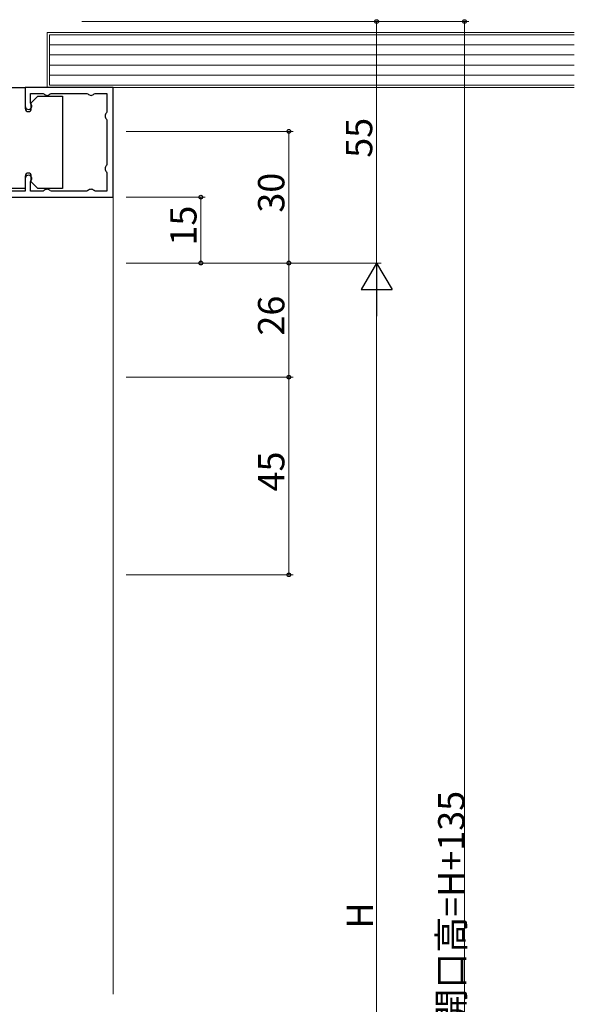
# Model space of a CAD drawing. Extents: x 0 to 1133, y 0 to 806.
# Drawn here: x 292 to 418, y 426 to 651 of the extents above; entities that cross this region are included whole.
import ezdxf

# ---------------------------------------------------------------- set-up
doc = ezdxf.new("R2010")
doc.units = 0
for name, color, linetype, lineweight in [('YKK_11', 7, 'CONTINUOUS', 30), ('YKK_12', 2, 'CONTINUOUS', 13), ('YKK_13', 4, 'CONTINUOUS', 30), ('YKK_D', 6, 'CONTINUOUS', 13), ('YSS_K', 3, 'CONTINUOUS', 13)]:
    doc.layers.add(name, color=color, linetype=linetype, lineweight=lineweight)
doc.styles.get("Standard").update_dxf_attribs({"font": 'ROMANS.SHX', "bigfont": 'EXTFONT.SHX'})

msp = doc.modelspace()

# ---------------------------------------------------------------- linework, layer by layer
at = {"layer": 'YKK_11', "linetype": 'ByBlock', "lineweight": -2, "ltscale": 0.5}
for p, q in [((313.14, 635.17), (293.14, 635.17)), ((293.14, 635.17), (293.14, 630.92)), ((313.14, 610.17), (313.14, 635.17)), ((294.34, 631.66), (294.34, 633.77)), ((294.34, 633.77), (297.21, 633.77)), ((297.21, 633.77), (297.42, 633.68)), ((298.87, 633.68), (299.08, 633.77)), ((299.08, 633.77), (307.21, 633.77)), ((307.21, 633.77), (307.42, 633.68)), ((308.87, 633.68), (309.08, 633.77)), ((309.08, 633.77), (311.74, 633.77)), ((311.74, 633.77), (311.74, 629.61)), ((294.43, 631.45), (294.34, 631.66)), ((311.74, 629.61), (311.65, 629.39)), ((311.65, 627.95), (311.74, 627.74)), ((311.74, 627.74), (311.74, 617.61)), ((311.74, 617.61), (311.65, 617.39)), ((311.65, 615.95), (311.74, 615.74)), ((311.74, 615.74), (311.74, 611.57)), ((293.14, 614.42), (293.14, 611.57)), ((294.34, 613.69), (294.43, 613.9)), ((294.34, 611.57), (294.34, 613.69)), ((238.14, 610.17), (313.14, 610.17)), ((293.14, 611.57), (268.42, 611.57)), ((297.21, 611.57), (294.34, 611.57)), ((297.42, 611.67), (297.21, 611.57)), ((299.08, 611.57), (298.87, 611.67)), ((307.21, 611.57), (299.08, 611.57)), ((307.42, 611.67), (307.21, 611.57)), ((309.08, 611.57), (308.87, 611.67)), ((311.74, 611.57), (309.08, 611.57))]:
    msp.add_line(p, q, dxfattribs=at)
for centre, radius, start, end in [((298.14, 634.37), 1, 223.8131, 316.1869), ((308.14, 634.37), 1, 223.8131, 316.1869), ((293.89, 630.92), 0.75, 180, 44.4153), ((312.34, 628.67), 1, 133.8131, 226.1869), ((312.34, 616.67), 1, 133.8131, 226.1869), ((293.89, 614.42), 0.75, 315.5847, 180), ((298.14, 610.97), 1, 43.8131, 136.1869), ((308.14, 610.97), 1, 43.8131, 136.1869)]:
    msp.add_arc(centre, radius, start, end, dxfattribs=at)
at = {"layer": 'YKK_12', "ltscale": 1.5}
msp.add_line((313.14, 612.17), (313.14, 428.67), dxfattribs=at)
at = {"layer": 'YKK_13', "linetype": 'Continuous'}
for p, q in [((280.14, 635.17), (293.14, 635.17)), ((293.14, 635.17), (293.14, 630.37)), ((294.54, 631.67), (296.04, 633.17)), ((296.04, 633.17), (301.64, 633.17)), ((301.64, 633.17), (301.64, 612.17)), ((294.54, 630.37), (294.54, 631.67)), ((293.14, 614.97), (293.14, 612.17)), ((294.54, 613.67), (294.54, 614.97)), ((296.04, 612.17), (294.54, 613.67)), ((293.14, 612.17), (289.64, 612.17)), ((301.64, 612.17), (296.04, 612.17))]:
    msp.add_line(p, q, dxfattribs=at)
for centre, start, end in [((293.84, 630.37), 180, 0), ((293.84, 614.97), 0, 180)]:
    msp.add_arc(centre, 0.7, start, end, dxfattribs=at)
at = {"layer": 'YKK_D', "ltscale": 1.5}
for p, q in [((306.02, 650.17), (374.15, 650.17)), ((306.02, 650.17), (394.14, 650.17)), ((373.15, 595.17), (373.15, 650.17)), ((393.15, 215.17), (393.14, 650.17)), ((316.14, 625.17), (354.15, 625.17)), ((353.15, 625.17), (353.15, 595.17)), ((316.14, 610.17), (334.15, 610.17)), ((333.15, 610.17), (333.15, 595.17)), ((316.14, 595.17), (374.15, 595.17)), ((316.14, 595.17), (354.15, 595.17)), ((316.14, 595.17), (354.15, 595.17)), ((316.14, 595.17), (334.15, 595.17)), ((317.14, 595.17), (374.15, 595.17)), ((353.15, 569.17), (353.15, 595.17)), ((373.15, 302.17), (373.15, 588.17)), ((316.14, 569.17), (354.15, 569.17)), ((316.14, 569.17), (354.15, 569.17)), ((353.15, 569.17), (353.15, 524.17)), ((316.14, 524.17), (354.15, 524.17))]:
    msp.add_line(p, q, dxfattribs=at)
at = {"layer": 'YKK_D', "lineweight": -2}
for p, q in [((373.15, 595.17), (369.65, 589.11)), ((373.15, 595.17), (376.65, 589.11)), ((373.15, 595.17), (373.15, 583.05)), ((369.65, 589.11), (376.65, 589.11))]:
    msp.add_line(p, q, dxfattribs=at)
at = {"layer": 'YKK_D', "linetype": 'ByBlock', "lineweight": -2}
for centre in [(373.15, 650.17), (393.14, 650.17), (353.15, 625.17), (333.15, 610.17), (333.15, 595.17), (353.15, 595.17), (353.15, 569.17), (353.15, 569.17), (353.15, 524.17)]:
    msp.add_circle(centre, 0.425, dxfattribs=at)
at = {"layer": 'YSS_K', "linetype": 'Continuous', "ltscale": 1.5}
for p, q in [((298.15, 635.17), (298.15, 647.67)), ((298.15, 647.67), (418.14, 647.67)), ((298.65, 635.67), (298.65, 647.17)), ((298.65, 647.17), (418.14, 647.17)), ((298.65, 644.87), (418.14, 644.87)), ((298.65, 642.57), (418.14, 642.57)), ((298.65, 640.27), (418.14, 640.27)), ((298.65, 637.97), (418.14, 637.97)), ((418.14, 635.17), (298.15, 635.17)), ((418.14, 635.67), (298.65, 635.67))]:
    msp.add_line(p, q, dxfattribs=at)

# ---------------------------------------------------------------- texts
at = {"layer": 'YKK_D'}
for s, rotation, p in [('55', 90, (372.15, 619.15)), ('30', 90, (352.15, 606.65)), ('15', 90, (332.15, 599.15)), ('26', 90, (352.15, 578.65)), ('45', 90, (352.15, 543.15)), ('ALC開口高=H+135', 90.0002, (393.14, 407.07)), ('H', 90, (372.35, 443.57))]:
    msp.add_text(s, height=6, rotation=rotation, dxfattribs=at).set_placement(p)

doc.saveas('drawing.dxf')
